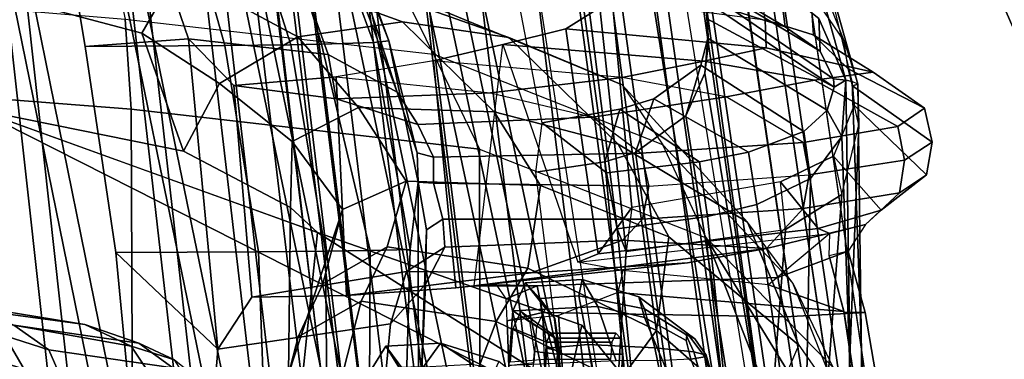
# Model space of a CAD drawing. Units: inches. Extents: x -13 to 290, y -6 to 190.
# Drawn here: x 59 to 62, y 41 to 42 of the extents above; entities that cross this region are included whole.
import ezdxf

# ---------------------------------------------------------------- set-up
doc = ezdxf.new("R2010")
doc.units = ezdxf.units.IN
doc.header["$MEASUREMENT"] = 0
for name, color, linetype in [('SEAT-BACKMAT', 5, 'Continuous'), ('SEAT-FABRIC', 5, 'Continuous'), ('SEAT-FRAME', 5, 'Continuous')]:
    doc.layers.add(name, color=color, linetype=linetype)

# ---------------------------------------------------------------- blocks, each defined once
blk = doc.blocks.new('1EMBODY_ARMS_0T')
at = {"layer": 'SEAT-BACKMAT'}
for points in [[(-6.9236, -3.9659, 35.5839), (-7.235, -3.9664, 37.1985), (-7.6136, -2.1701, 37.1808), (-7.2987, -2.1566, 35.5669)], [(-7.5562, -2.1701, 37.2434), (-7.1776, -3.9664, 37.2611), (-6.8662, -3.9659, 35.6464), (-7.2413, -2.1566, 35.6294)], [(-6.9236, -3.9659, 35.5839), (-7.2987, -2.1566, 35.5669), (-6.9433, -2.1701, 34.1183), (-6.5708, -3.985, 34.1317)], [(-6.8848, -2.1701, 34.1193), (-7.2413, -2.1566, 35.6294), (-6.8662, -3.9659, 35.6464), (-6.5123, -3.985, 34.1327)], [(-7.4568, -3.9916, 38.8452), (-7.8348, -2.2192, 38.8716), (-7.6136, -2.1701, 37.1808), (-7.235, -3.9664, 37.1985)], [(-7.5562, -2.1701, 37.2434), (-7.7785, -2.2192, 38.9956), (-7.4005, -3.9916, 38.9692), (-7.1776, -3.9664, 37.2611)], [(-6.2318, -4.0129, 32.899), (-6.5708, -3.985, 34.1317), (-6.9433, -2.1701, 34.1183), (-6.6015, -2.1995, 32.885)], [(-6.8848, -2.1701, 34.1193), (-6.5123, -3.985, 34.1327), (-6.1733, -4.0129, 32.9), (-6.543, -2.1995, 32.886)], [(-7.4568, -3.9916, 38.8452), (-7.5554, -4.051, 40.4448), (-7.92, -2.3146, 40.5853), (-7.8348, -2.2192, 38.8716)], [(-7.8636, -2.3146, 40.7093), (-7.499, -4.051, 40.5688), (-7.4005, -3.9916, 38.9692), (-7.7785, -2.2192, 38.9956)], [(-6.2318, -4.0129, 32.899), (-6.6015, -2.1995, 32.885), (-6.3084, -2.2299, 31.8765), (-5.9363, -4.0329, 31.872)], [(-6.2499, -2.2299, 31.8775), (-6.543, -2.1995, 32.886), (-6.1733, -4.0129, 32.9), (-5.8778, -4.0329, 31.873)], [(-5.6616, -4.0268, 30.9806), (-5.9363, -4.0329, 31.872), (-6.3084, -2.2299, 31.8765), (-6.0369, -2.2459, 31.0195)], [(-7.5554, -4.051, 40.4448), (-7.499, -4.051, 40.5688), (-7.8636, -2.3146, 40.7093), (-7.92, -2.3146, 40.5853)]]:
    blk.add_3dface(points, dxfattribs=at)
at = {"layer": 'SEAT-FABRIC'}
for points in [[(-5.9033, -3.6485, 32.3129), (-6.2948, -3.7236, 33.923), (-6.5448, -1.4544, 33.923), (-6.1533, -1.3273, 32.3129)], [(-5.8414, -3.6374, 32.3038), (-6.0914, -1.3384, 32.3038), (-6.4853, -1.4638, 33.9201), (-6.2353, -3.7141, 33.9201)], [(-6.647, -3.8005, 35.7754), (-6.897, -1.5955, 35.7754), (-6.5448, -1.4544, 33.923), (-6.2948, -3.7236, 33.923)], [(-6.597, -3.796, 35.8317), (-6.2353, -3.7141, 33.9201), (-6.4853, -1.4638, 33.9201), (-6.847, -1.6, 35.8317)], [(-6.647, -3.8005, 35.7754), (-6.8686, -3.8653, 37.3107), (-7.1186, -1.7131, 37.3107), (-6.897, -1.5955, 35.7754)], [(-6.597, -3.796, 35.8317), (-6.847, -1.6, 35.8317), (-7.0611, -1.722, 37.3199), (-6.8111, -3.8565, 37.3199)], [(-7.0099, -3.9345, 38.7004), (-7.2599, -1.8227, 38.7004), (-7.1186, -1.7131, 37.3107), (-6.8686, -3.8653, 37.3107)], [(-6.9496, -3.922, 38.6758), (-6.8111, -3.8565, 37.3199), (-7.0611, -1.722, 37.3199), (-7.1996, -1.8351, 38.6758)], [(-7.0099, -3.9345, 38.7004), (-7.0631, -3.9741, 39.5123), (-7.3131, -1.8866, 39.5123), (-7.2599, -1.8227, 38.7004)], [(-6.9496, -3.922, 38.6758), (-7.1996, -1.8351, 38.6758), (-7.2523, -1.9031, 39.4602), (-7.0023, -3.9576, 39.4602)], [(-7.1116, -3.9914, 39.971), (-7.3616, -1.9324, 39.971), (-7.3131, -1.8866, 39.5123), (-7.0631, -3.9741, 39.5123)], [(-7.0484, -3.9767, 39.9467), (-7.0023, -3.9576, 39.4602), (-7.2523, -1.9031, 39.4602), (-7.2984, -1.9471, 39.9467)], [(-7.292, -3.9935, 40.6775), (-7.542, -1.988, 40.816), (-7.4292, -1.9555, 40.2761), (-7.1792, -4.0084, 40.2761)], [(-7.1116, -3.9914, 39.971), (-7.1792, -4.0084, 40.2761), (-7.4292, -1.9555, 40.2761), (-7.3616, -1.9324, 39.971)], [(-7.0484, -3.9767, 39.9467), (-7.2984, -1.9471, 39.9467), (-7.3544, -1.9703, 40.2432), (-7.1044, -3.9936, 40.2432)], [(-7.982, -4.0341, 40.992), (-7.7744, -4.0095, 40.9958), (-8.0244, -1.972, 41.1343), (-8.2534, -2.0258, 41.1508)], [(-7.7744, -4.0095, 40.9958), (-7.4396, -4.0124, 40.8575), (-7.6896, -1.9691, 40.996), (-8.0244, -1.972, 41.1343)], [(-7.6061, -4.008, 40.7783), (-7.8561, -1.9736, 40.9168), (-7.6978, -1.9793, 40.9067), (-7.4478, -4.0022, 40.7683)], [(-7.292, -3.9935, 40.6775), (-7.4478, -4.0022, 40.7683), (-7.6978, -1.9793, 40.9067), (-7.542, -1.988, 40.816)], [(-7.2703, -3.9971, 40.7382), (-7.5203, -1.9844, 40.8766), (-7.6896, -1.9691, 40.996), (-7.4396, -4.0124, 40.8575)], [(-7.2703, -3.9971, 40.7382), (-7.1044, -3.9936, 40.2432), (-7.3544, -1.9703, 40.2432), (-7.5203, -1.9844, 40.8766)], [(-8.7841, -2.0103, 40.8225), (-8.8632, -2.0004, 40.6901), (-8.571, -3.9812, 40.5707), (-8.4889, -4.0014, 40.6913)], [(-8.4889, -4.0014, 40.6913), (-8.3782, -4.0196, 40.8087), (-8.6719, -2.0191, 40.9517), (-8.7841, -2.0103, 40.8225)], [(-8.5333, -2.0251, 41.0573), (-8.6719, -2.0191, 40.9517), (-8.3782, -4.0196, 40.8087), (-8.2464, -4.0321, 40.9053)], [(-8.2464, -4.0321, 40.9053), (-8.1096, -4.0372, 40.9703), (-8.3878, -2.0276, 41.1277), (-8.5333, -2.0251, 41.0573)], [(-8.2534, -2.0258, 41.1508), (-8.3878, -2.0276, 41.1277), (-8.1096, -4.0372, 40.9703), (-7.982, -4.0341, 40.992)]]:
    blk.add_3dface(points, dxfattribs=at)
for points, invisible_edges in [([(-8.571, -3.9812, 40.5707), (-8.8632, -2.0004, 40.6901), (-9.7384, -2.2688, 38.7712), (-9.5748, -3.3903, 38.7248)], 10), ([(-8.571, -3.9812, 40.5707), (-9.5748, -3.3903, 38.7248), (-9.4112, -4.5117, 38.6784), (-8.1313, -5.834, 40.3589)], 1)]:
    blk.add_3dface(points, dxfattribs=dict(at, invisible_edges=invisible_edges))
at = {"layer": 'SEAT-FRAME'}
for points in [[(-8.7149, 0, 15.9478), (-4.7028, 0, 15.384), (-4.7133, -3.2588, 15.31), (-8.6193, -1.0463, 15.9266)], [(-6.6317, -3.1559, 13.0664), (-7.6644, -3.037, 13.4612), (-7.6671, -1.5759, 13.3741), (-6.6447, 0, 12.9973)], [(-3.4614, -3.4034, 12.1671), (-6.6317, -3.1559, 13.0664), (-6.6447, 0, 12.9973), (-3.4833, 0, 12.0882)], [(-4.7133, -3.2588, 15.31), (-8.6193, -1.0463, 15.9266), (-8.3386, -2.0574, 15.8648), (-6.1708, -3.1559, 15.5194)], [(-7.7988, -1.0735, 33.622), (-7.9942, -1.243, 34.3855), (-7.8989, -2.5437, 34.3255), (-7.7466, -2.5281, 33.7012)], [(-7.9022, -1.0802, 33.4212), (-7.9647, -1.4173, 33.4091), (-7.982, -1.4978, 33.4061), (-7.8519, -2.5521, 33.5083)], [(-7.8519, -2.5521, 33.5083), (-7.9022, -1.0802, 33.4212), (-7.7988, -1.0735, 33.622), (-7.7466, -2.5281, 33.7012)], [(-8.6434, -2.0542, 33.2279), (-8.5708, -2.5396, 33.2873), (-8.8089, -2.552, 34.2349), (-9.0315, -1.2522, 34.2757)], [(-8.7465, -2.5521, 34.3333), (-8.9429, -1.2522, 34.3772), (-9.0315, -1.2522, 34.2757), (-8.8089, -2.552, 34.2349)], [(-8.0754, -2.6116, 34.4445), (-8.1763, -1.252, 34.5123), (-8.9429, -1.2522, 34.3772), (-8.7458, -2.5554, 34.333)], [(-7.9942, -1.243, 34.3855), (-8.1763, -1.252, 34.5123), (-8.0754, -2.6116, 34.4445), (-7.8989, -2.5437, 34.3255)], [(-8.6118, -1.778, 14.3179), (-8.4804, -1.4697, 14.0224), (-8.3366, -2.7742, 14.22), (-8.6067, -2.0857, 14.451)], [(-7.6671, -1.5759, 13.3741), (-7.6644, -3.037, 13.4612), (-8.3366, -2.7742, 14.22), (-8.4804, -1.4697, 14.0224)], [(-7.849, -1.9838, 18.5655), (-7.9679, -2.5151, 15.7978), (-8.3386, -2.0574, 15.8648), (-8.1711, -1.5095, 18.9525)], [(-7.982, -1.4978, 33.4061), (-7.8519, -2.5521, 33.5083), (-8.1112, -1.5828, 33.3693), (-8.0359, -1.5586, 33.3915)], [(-7.8519, -2.5521, 33.5083), (-8.5708, -2.5396, 33.2873), (-8.6434, -2.0542, 33.2279), (-8.1112, -1.5828, 33.3693)], [(-8.3374, -2.4258, 38.8261), (-8.5685, -1.6293, 38.8278), (-8.5675, -1.7381, 38.7623), (-8.3331, -2.421, 38.7824)], [(-8.3374, -2.4258, 38.8261), (-8.3003, -2.4362, 38.916), (-8.5267, -1.6304, 38.9375), (-8.5685, -1.6293, 38.8278)], [(-8.1847, -2.448, 39.0146), (-8.3514, -1.6334, 39.0655), (-8.5267, -1.6304, 38.9375), (-8.3003, -2.4362, 38.916)], [(-8.1847, -2.448, 39.0146), (-7.9874, -2.4572, 39.1115), (-8.1206, -1.6316, 39.1691), (-8.3514, -1.6334, 39.0655)], [(-8.1206, -1.6316, 39.1691), (-7.9874, -2.4572, 39.1115), (-8.0194, -2.2841, 39.0459), (-8.0478, -2.2016, 38.8855)], [(-7.5046, -2.6363, 31.1711), (-7.4012, -2.5186, 31.286), (-7.3204, -1.6818, 31.3374), (-7.4828, -2.1261, 31.1915)], [(-6.8889, -2.4438, 31.5166), (-6.8374, -1.7851, 31.5575), (-7.3204, -1.6818, 31.3374), (-7.4012, -2.5186, 31.286)], [(-8.5257, -1.8261, 38.7228), (-8.2914, -2.4143, 38.7064), (-8.3331, -2.421, 38.7824), (-8.5675, -1.7381, 38.7623)], [(-6.8889, -2.4438, 31.5166), (-6.5866, -2.7303, 31.0351), (-6.6453, -2.1097, 31.056), (-6.8374, -1.7851, 31.5575)], [(-8.2075, -2.4105, 38.6406), (-8.3855, -1.9291, 38.6419), (-8.5257, -1.8261, 38.7228), (-8.2914, -2.4143, 38.7064)], [(-8.4714, -3.9031, 40.5349), (-8.7579, -1.9612, 40.6519), (-8.6803, -1.9709, 40.7817), (-8.3909, -3.9229, 40.6531)], [(-8.5703, -1.9795, 40.9084), (-8.2824, -3.9408, 40.7682), (-8.3909, -3.9229, 40.6531), (-8.6803, -1.9709, 40.7817)], [(-8.2824, -3.9408, 40.7682), (-8.5703, -1.9795, 40.9084), (-8.4344, -1.9854, 41.012), (-8.1531, -3.9531, 40.863)], [(-8.2918, -1.9878, 41.081), (-8.019, -3.958, 40.9266), (-8.1531, -3.9531, 40.863), (-8.4344, -1.9854, 41.012)], [(-7.8939, -3.955, 40.9479), (-8.16, -1.986, 41.1037), (-7.8561, -1.9736, 40.9168), (-7.6061, -4.008, 40.7783)], [(-7.9679, -2.5151, 15.7978), (-7.849, -1.9838, 18.5655), (-7.1301, -2.2657, 18.3895), (-7.1839, -2.7902, 15.6772)], [(-8.019, -3.958, 40.9266), (-8.2918, -1.9878, 41.081), (-8.16, -1.986, 41.1037), (-7.8939, -3.955, 40.9479)], [(-8.5944, -2.64, 15.3363), (-8.7129, -2.3903, 15.3681), (-8.8396, -2.0452, 16.6339), (-8.741, -2.2707, 16.5537)], [(-6.1708, -3.1559, 15.5194), (-8.3386, -2.0574, 15.8648), (-7.1839, -2.7902, 15.6772), (-6.6774, -2.9731, 15.5983)], [(-8.3386, -2.0574, 15.8648), (-7.9679, -2.5151, 15.7978), (-7.9679, -2.5151, 15.7978), (-7.1839, -2.7902, 15.6772)], [(-7.5957, -2.2123, 20.1897), (-7.9296, -2.051, 20.2935), (-8.0789, -2.3489, 18.6346), (-7.714, -2.5257, 18.5422)], [(-7.0187, -2.0596, 20.0761), (-7.0474, -2.1685, 20.0701), (-7.1273, -2.4803, 18.4195), (-7.0979, -2.3692, 18.4188)], [(-8.6736, -2.2237, 14.7926), (-8.6067, -2.0857, 14.451), (-8.3366, -2.7742, 14.22)], [(-8.3941, -2.0907, 18.6247), (-8.5103, -2.2186, 17.8542), (-8.1902, -2.4991, 17.8405), (-8.0789, -2.3489, 18.6346)], [(-8.2585, -2.0958, 39.8348), (-8.1279, -3.0274, 39.7642), (-8.277, -3.1361, 39.9103), (-8.4379, -2.115, 40.0288)], [(-8.2585, -2.0958, 39.8348), (-8.1211, -2.0893, 39.7897), (-8.0368, -2.9999, 39.7321), (-8.1279, -3.0274, 39.7642)], [(-7.9437, -2.0856, 39.7939), (-7.8315, -2.9688, 39.7335), (-8.0368, -2.9999, 39.7321), (-8.1211, -2.0893, 39.7897)], [(-8.6736, -2.2237, 14.7926), (-8.3366, -2.7742, 14.22), (-8.7129, -2.3903, 15.3681), (-8.7851, -2.1033, 15.1223)], [(-8.5199, -2.1369, 40.2821), (-8.4379, -2.115, 40.0288), (-8.277, -3.1361, 39.9103), (-8.3334, -3.2625, 40.06)], [(-7.4836, -2.1219, 31.1048), (-7.4826, -2.9394, 31.0634), (-7.5079, -2.7982, 31.1016), (-7.4836, -2.1219, 31.1048)], [(-7.4828, -2.1261, 31.1915), (-7.4836, -2.1219, 31.1048), (-7.5079, -2.7982, 31.1016), (-7.5046, -2.6363, 31.1711)], [(-7.459, -2.7399, 30.9913), (-7.4826, -2.9394, 31.0634), (-7.4836, -2.1219, 31.1048), (-7.4415, -2.1179, 31.032)], [(-7.4415, -2.1179, 31.032), (-7.338, -2.1148, 30.9887), (-7.3402, -2.7362, 30.9487), (-7.459, -2.7399, 30.9913)], [(-7.2144, -2.1129, 30.9782), (-7.2081, -2.7341, 30.9422), (-7.3402, -2.7362, 30.9487), (-7.338, -2.1148, 30.9887)], [(-7.2144, -2.1129, 30.9782), (-7.0322, -2.1114, 30.9923), (-7.009, -2.7324, 30.9614), (-7.2081, -2.7341, 30.9422)], [(-6.6453, -2.1097, 31.056), (-6.5866, -2.7303, 31.0351), (-7.009, -2.7324, 30.9614), (-7.0322, -2.1114, 30.9923)], [(-8.5199, -2.1369, 40.2821), (-8.3334, -3.2625, 40.06), (-8.3442, -3.3544, 40.1406), (-8.3346, -3.4821, 40.1838)], [(-8.149, -4.2642, 40.4538), (-8.4875, -2.1632, 40.6203), (-8.5199, -2.1369, 40.2821), (-8.3346, -3.4821, 40.1838)], [(-8.3882, -2.1693, 40.7241), (-8.0523, -4.2716, 40.544), (-8.149, -4.2642, 40.4538), (-8.4875, -2.1632, 40.6203)], [(-8.3882, -2.1693, 40.7241), (-8.0459, -2.1728, 40.8625), (-7.722, -4.2757, 40.6789), (-8.0523, -4.2716, 40.544)], [(-7.0474, -2.1685, 20.0701), (-7.2324, -2.2674, 20.134), (-7.3142, -2.5862, 18.4695), (-7.1273, -2.4803, 18.4195)], [(-8.6122, -2.4559, 16.5787), (-8.741, -2.2707, 16.5537), (-8.5103, -2.2186, 17.8542)], [(-8.6122, -2.4559, 16.5787), (-8.2263, -2.7768, 16.6456), (-8.1902, -2.4991, 17.8405), (-8.5103, -2.2186, 17.8542)], [(-7.714, -2.5257, 18.5422), (-7.3142, -2.5862, 18.4695), (-7.2324, -2.2674, 20.134), (-7.5957, -2.2123, 20.1897)], [(-6.7601, -2.4121, 28.2074), (-6.6316, -2.4524, 28.2611), (-6.7542, -2.2688, 28.5661), (-6.8788, -2.2247, 28.5119)], [(-8.5944, -2.64, 15.3363), (-8.4593, -2.8201, 15.4358), (-8.6122, -2.4559, 16.5787), (-8.741, -2.2707, 16.5537)], [(-7.104, -2.8643, 16.4062), (-7.1839, -2.7902, 15.6772), (-7.1301, -2.2657, 18.3895), (-7.0979, -2.3692, 18.4188)], [(-6.6316, -2.4524, 28.2611), (-6.2322, -2.5236, 28.3855), (-6.362, -2.3025, 28.7153), (-6.7542, -2.2688, 28.5661)], [(-6.1044, -2.3572, 25.9145), (-6.1243, -2.4434, 25.9061), (-6.4279, -2.3487, 26.9959), (-6.4052, -2.2641, 26.9928)], [(-7.9874, -2.4572, 39.1115), (-7.8648, -2.4467, 39.1349), (-7.8529, -2.2841, 39.0905), (-8.0194, -2.2841, 39.0459)], [(-7.8648, -2.4467, 39.1349), (-7.9021, -2.4379, 39.0473), (-7.8943, -2.3309, 39.0181), (-7.8529, -2.2841, 39.0905)], [(-6.7723, -2.3009, 27.9119), (-6.4279, -2.3487, 26.9959), (-6.3873, -2.4412, 26.9498), (-6.755, -2.3885, 27.9346)], [(-6.1045, -2.3265, 28.815), (-6.362, -2.3025, 28.7153), (-6.2322, -2.5236, 28.3855), (-5.9607, -2.5487, 28.4587)], [(-8.5722, -2.7991, 36.7763), (-8.7399, -2.9024, 36.7942), (-8.6965, -2.3393, 36.8519), (-8.5371, -2.3334, 36.8332)], [(-8.5722, -2.7991, 36.7763), (-8.5371, -2.3334, 36.8332), (-8.0745, -2.3269, 36.8906), (-8.0994, -2.7336, 36.8393)], [(-8.1155, -2.3766, 37.4142), (-8.0733, -2.8008, 37.3848), (-8.0994, -2.7336, 36.8393), (-8.0745, -2.3269, 36.8906)], [(-7.3867, -2.4521, 35.7978), (-7.4434, -2.3766, 35.7826), (-7.47, -2.334, 35.8819), (-7.4271, -2.3874, 35.9486)], [(-7.3463, -2.3874, 35.6469), (-7.4168, -2.334, 35.6833), (-7.4434, -2.3766, 35.7826), (-7.3867, -2.4521, 35.7978)], [(-8.7696, -3.2377, 36.9464), (-8.8012, -2.3584, 37.0421), (-8.7991, -2.3512, 36.9597), (-8.7871, -3.2296, 36.8639)], [(-8.7511, -3.2421, 37.0085), (-8.7642, -2.3635, 37.1045), (-8.8012, -2.3584, 37.0421), (-8.7696, -3.2377, 36.9464)], [(-8.76, -2.3445, 36.8875), (-8.7901, -3.109, 36.8371), (-8.7871, -3.2296, 36.8639), (-8.7991, -2.3512, 36.9597)], [(-8.7901, -3.109, 36.8371), (-8.76, -2.3445, 36.8875), (-8.6965, -2.3393, 36.8519), (-8.7399, -2.9024, 36.7942)], [(-8.7511, -3.2421, 37.0085), (-8.7398, -3.0746, 37.0558), (-8.7642, -2.3635, 37.1045), (-8.7511, -3.2421, 37.0085)], [(-8.6468, -2.9497, 37.1361), (-8.636, -2.3694, 37.2002), (-8.7642, -2.3635, 37.1045), (-8.7398, -3.0746, 37.0558)], [(-7.8086, -2.6839, 17.7726), (-7.714, -2.5257, 18.5422), (-8.0789, -2.3489, 18.6346), (-8.1902, -2.4991, 17.8405)], [(-7.8925, -2.377, 38.958), (-7.8963, -2.4292, 38.9723), (-7.8265, -2.4367, 39.0572), (-7.8192, -2.3371, 39.03)], [(-7.4985, -2.3909, 35.5946), (-7.5488, -2.4618, 35.735), (-7.7226, -2.4069, 35.6932), (-7.6927, -2.3427, 35.5822)], [(-6.7601, -2.4121, 28.2074), (-6.8471, -2.3429, 28.1609), (-6.755, -2.3885, 27.9346), (-6.654, -2.4619, 27.9139)], [(-6.1243, -2.4434, 25.9061), (-6.1028, -2.5325, 25.9161), (-6.3873, -2.4412, 26.9498), (-6.4279, -2.3487, 26.9959)], [(-8.3366, -2.7742, 14.22), (-8.2081, -3.0497, 14.214), (-8.5944, -2.64, 15.3363), (-8.7129, -2.3903, 15.3681)], [(-8.6468, -2.9497, 37.1361), (-8.4873, -2.873, 37.2218), (-8.5578, -2.3713, 37.2405), (-8.636, -2.3694, 37.2002)], [(-8.3406, -2.8377, 37.2847), (-8.388, -2.374, 37.3138), (-8.5578, -2.3713, 37.2405), (-8.4873, -2.873, 37.2218)], [(-8.3406, -2.8377, 37.2847), (-8.0733, -2.8008, 37.3848), (-8.1155, -2.3766, 37.4142), (-8.388, -2.374, 37.3138)], [(-8.0856, -2.377, 38.9063), (-8.0895, -2.4292, 38.9205), (-7.8963, -2.4292, 38.9723), (-7.8925, -2.377, 38.958)], [(-7.5488, -2.4618, 35.735), (-7.6442, -2.3992, 35.891), (-7.769, -2.3694, 35.8127), (-7.7226, -2.4069, 35.6932)], [(-7.5488, -2.4618, 35.735), (-7.3867, -2.4521, 35.7978), (-7.4271, -2.3874, 35.9486), (-7.6442, -2.3992, 35.891)], [(-7.4985, -2.3909, 35.5946), (-7.3463, -2.3874, 35.6469), (-7.3867, -2.4521, 35.7978), (-7.5488, -2.4618, 35.735)], [(-7.1999, -2.6375, 17.6775), (-7.2583, -2.8583, 16.8204), (-7.0979, -2.3692, 18.4188), (-7.1273, -2.4803, 18.4195)], [(-7.109, -3.0598, 16.2123), (-7.104, -2.8643, 16.4062), (-7.0979, -2.3692, 18.4188), (-7.2583, -2.8583, 16.8204)], [(-6.2836, -2.5148, 26.922), (-6.654, -2.4619, 27.9139), (-6.755, -2.3885, 27.9346), (-6.3873, -2.4412, 26.9498)], [(-8.2808, -2.4912, 38.7884), (-8.3031, -2.4747, 38.8385), (-8.3374, -2.4258, 38.8261), (-8.3331, -2.421, 38.7824)], [(-8.2773, -2.4698, 38.7417), (-8.2808, -2.4912, 38.7884), (-8.3331, -2.421, 38.7824), (-8.2914, -2.4143, 38.7064)], [(-8.2914, -2.4143, 38.7064), (-8.2075, -2.4105, 38.6406), (-8.1542, -2.5374, 38.7044), (-8.2773, -2.4698, 38.7417)], [(-8.0705, -2.4089, 38.6136), (-8.0161, -2.5703, 38.6845), (-8.1542, -2.5374, 38.7044), (-8.2075, -2.4105, 38.6406)], [(-8.0705, -2.4089, 38.6136), (-7.7513, -2.3952, 38.7112), (-7.7632, -2.5578, 38.7557), (-8.0161, -2.5703, 38.6845)], [(-8.0569, -2.4649, 38.7988), (-8.053, -2.4127, 38.7846), (-7.8598, -2.4127, 38.8363), (-7.8637, -2.4649, 38.8506)], [(-7.8637, -2.4649, 38.8506), (-7.8598, -2.4127, 38.8363), (-7.757, -2.4052, 38.7977), (-7.7643, -2.5048, 38.8249)], [(-7.7513, -2.3952, 38.7112), (-7.8274, -2.404, 38.7684), (-7.8352, -2.511, 38.7977), (-7.7632, -2.5578, 38.7557)], [(-6.6316, -2.4524, 28.2611), (-6.7601, -2.4121, 28.2074), (-6.654, -2.4619, 27.9139), (-6.4945, -2.5173, 27.9143)], [(-8.3031, -2.4747, 38.8385), (-8.277, -2.4873, 38.879), (-8.3003, -2.4362, 38.916), (-8.3374, -2.4258, 38.8261)], [(-8.1539, -2.5632, 38.9454), (-8.1847, -2.448, 39.0146), (-8.3003, -2.4362, 38.916), (-8.277, -2.4873, 38.879)], [(-8.1539, -2.5632, 38.9454), (-7.9598, -2.6018, 39.0303), (-7.9874, -2.4572, 39.1115), (-8.1847, -2.448, 39.0146)], [(-8.0895, -2.4292, 38.9205), (-8.0826, -2.4766, 38.895), (-7.8894, -2.4766, 38.9467), (-7.8963, -2.4292, 38.9723)], [(-7.9598, -2.6018, 39.0303), (-7.8435, -2.5943, 39.0553), (-7.8648, -2.4467, 39.1349), (-7.9874, -2.4572, 39.1115)], [(-7.8435, -2.5943, 39.0553), (-7.888, -2.535, 38.9949), (-7.9021, -2.4379, 39.0473), (-7.8648, -2.4467, 39.1349)], [(-7.8963, -2.4292, 38.9723), (-7.8894, -2.4766, 38.9467), (-7.8134, -2.5271, 39.0084), (-7.8265, -2.4367, 39.0572)], [(-7.4484, -2.6737, 31.4455), (-6.9895, -2.5979, 31.649), (-6.8889, -2.4438, 31.5166), (-7.4012, -2.5186, 31.286)], [(-6.936, -3.2257, 31.6127), (-6.802, -3.3644, 31.4873), (-6.8889, -2.4438, 31.5166), (-6.9895, -2.5979, 31.649)], [(-6.8889, -2.4438, 31.5166), (-6.802, -3.3644, 31.4873), (-6.495, -3.3416, 31.0263), (-6.5866, -2.7303, 31.0351)], [(-6.2322, -2.5236, 28.3855), (-6.6316, -2.4524, 28.2611), (-6.4945, -2.5173, 27.9143), (-6.0693, -2.5866, 27.9708)], [(-6.2836, -2.5148, 26.922), (-6.3873, -2.4412, 26.9498), (-6.1028, -2.5325, 25.9161), (-6.0112, -2.6051, 25.8863)], [(-8.6122, -2.4559, 16.5787), (-8.4593, -2.8201, 15.4358), (-8.0764, -3.0523, 15.7104), (-8.2263, -2.7768, 16.6456)], [(-8.277, -2.4873, 38.879), (-8.3031, -2.4747, 38.8385), (-8.2808, -2.4912, 38.7884)], [(-8.2773, -2.4698, 38.7417), (-8.1542, -2.5374, 38.7044), (-8.137, -2.5988, 38.8135), (-8.2808, -2.4912, 38.7884)], [(-8.0826, -2.4766, 38.895), (-8.0691, -2.4913, 38.8446), (-7.8759, -2.4913, 38.8963), (-7.8894, -2.4766, 38.9467)], [(-8.0691, -2.4913, 38.8446), (-8.0569, -2.4649, 38.7988), (-7.8637, -2.4649, 38.8506), (-7.8759, -2.4913, 38.8963)], [(-7.8894, -2.4766, 38.9467), (-7.8759, -2.4913, 38.8963), (-7.7876, -2.5553, 38.9122), (-7.8134, -2.5271, 39.0084)], [(-7.8759, -2.4913, 38.8963), (-7.8637, -2.4649, 38.8506), (-7.7643, -2.5048, 38.8249), (-7.7876, -2.5553, 38.9122)], [(-7.3907, -2.7471, 17.7124), (-7.1999, -2.6375, 17.6775), (-7.1273, -2.4803, 18.4195), (-7.3142, -2.5862, 18.4695)], [(-6.1558, -2.5627, 26.9972), (-6.4945, -2.5173, 27.9143), (-6.654, -2.4619, 27.9139), (-6.2836, -2.5148, 26.922)], [(-8.137, -2.5988, 38.8135), (-8.1539, -2.5632, 38.9454), (-8.277, -2.4873, 38.879), (-8.2808, -2.4912, 38.7884)], [(-7.8086, -2.6839, 17.7726), (-8.1902, -2.4991, 17.8405), (-8.2263, -2.7768, 16.6456), (-7.8459, -2.9289, 16.6922)], [(-7.7632, -2.5578, 38.7557), (-7.8352, -2.511, 38.7977), (-7.8603, -2.5653, 38.8915), (-7.8014, -2.6403, 38.8982)], [(-8.5708, -2.5396, 33.2873), (-8.5498, -2.6564, 33.3055), (-8.7578, -2.7344, 34.2207), (-8.8089, -2.552, 34.2349)], [(-8.5708, -2.5396, 33.2873), (-7.8519, -2.5521, 33.5083), (-7.8356, -2.6314, 33.4509), (-8.5498, -2.6564, 33.3055)], [(-8.0161, -2.5703, 38.6845), (-7.9693, -2.6507, 38.8521), (-8.137, -2.5988, 38.8135), (-8.1542, -2.5374, 38.7044)], [(-7.8014, -2.6403, 38.8982), (-7.8603, -2.5653, 38.8915), (-7.888, -2.535, 38.9949), (-7.8435, -2.5943, 39.0553)], [(-7.8356, -2.6314, 33.4509), (-7.8519, -2.5521, 33.5083), (-7.7466, -2.5281, 33.7012), (-7.7437, -2.5929, 33.7065)], [(-7.714, -2.5257, 18.5422), (-7.8086, -2.6839, 17.7726), (-7.3907, -2.7471, 17.7124), (-7.3142, -2.5862, 18.4695)], [(-7.4484, -2.6737, 31.4455), (-7.4012, -2.5186, 31.286), (-7.5046, -2.6363, 31.1711), (-7.5618, -2.7459, 31.322)], [(-5.7836, -2.6208, 27.2006), (-6.0693, -2.5866, 27.9708), (-6.4945, -2.5173, 27.9143), (-6.1558, -2.5627, 26.9972)], [(-8.7465, -2.5521, 34.3333), (-8.8089, -2.552, 34.2349), (-8.7578, -2.7344, 34.2207), (-8.7014, -2.7208, 34.3241)], [(-8.7038, -2.7867, 34.3971), (-8.522, -2.6345, 34.4016), (-8.7458, -2.5554, 34.333), (-8.7014, -2.7208, 34.3241)], [(-8.0754, -2.6116, 34.4445), (-8.7458, -2.5554, 34.333), (-8.522, -2.6345, 34.4016), (-8.0897, -2.6773, 34.4977)], [(-8.137, -2.5988, 38.8135), (-7.9693, -2.6507, 38.8521), (-7.9598, -2.6018, 39.0303), (-8.1539, -2.5632, 38.9454)], [(-8.0161, -2.5703, 38.6845), (-7.7632, -2.5578, 38.7557), (-7.8014, -2.6403, 38.8982), (-7.9693, -2.6507, 38.8521)], [(-7.9693, -2.6507, 38.8521), (-7.8014, -2.6403, 38.8982), (-7.8435, -2.5943, 39.0553), (-7.9598, -2.6018, 39.0303)], [(-7.6762, -2.6358, 33.4659), (-7.8356, -2.6314, 33.4509), (-7.7437, -2.5929, 33.7065), (-7.7175, -2.6329, 33.6181)], [(-7.8185, -2.6698, 32.1015), (-7.2701, -2.603, 32.2504), (-6.9895, -2.5979, 31.649), (-7.4484, -2.6737, 31.4455)], [(-6.936, -3.2257, 31.6127), (-6.9895, -2.5979, 31.649), (-7.2701, -2.603, 32.2504), (-7.24, -3.2519, 32.2225)], [(-8.5162, -2.7425, 33.2325), (-7.649, -2.632, 33.368), (-7.5947, -2.6254, 33.1811), (-8.2812, -2.7002, 32.9941)], [(-7.5947, -2.6254, 33.1811), (-7.2701, -2.603, 32.2504), (-7.8185, -2.6698, 32.1015), (-8.2812, -2.7002, 32.9941)], [(-7.5279, -3.2996, 33.1701), (-7.5947, -2.6254, 33.1811), (-7.649, -2.632, 33.368), (-7.7343, -3.3479, 34.1029)], [(-7.5279, -3.2996, 33.1701), (-7.24, -3.2519, 32.2225), (-7.2701, -2.603, 32.2504), (-7.5947, -2.6254, 33.1811)], [(-8.5498, -2.6564, 33.3055), (-8.5162, -2.7425, 33.2325), (-8.8096, -2.8139, 34.1874), (-8.7578, -2.7344, 34.2207)], [(-8.522, -2.6345, 34.4016), (-8.0897, -2.6773, 34.4977), (-7.9567, -2.7016, 34.6872), (-8.7038, -2.7867, 34.3971)], [(-8.0884, -3.2277, 14.375), (-8.2081, -3.0497, 14.214), (-8.5944, -2.64, 15.3363), (-8.4593, -2.8201, 15.4358)], [(-7.649, -2.632, 33.368), (-8.5162, -2.7425, 33.2325), (-8.5498, -2.6564, 33.3055), (-7.8356, -2.6314, 33.4509)], [(-7.6762, -2.6358, 33.4659), (-7.649, -2.632, 33.368), (-7.8356, -2.6314, 33.4509), (-7.6762, -2.6358, 33.4659)], [(-7.5563, -2.829, 31.2102), (-7.5618, -2.7459, 31.322), (-7.5046, -2.6363, 31.1711), (-7.5079, -2.7982, 31.1016)], [(-7.4474, -2.9424, 16.851), (-7.2583, -2.8583, 16.8204), (-7.1999, -2.6375, 17.6775), (-7.3907, -2.7471, 17.7124)], [(-7.8185, -2.6698, 32.1015), (-8.0889, -2.767, 32.0261), (-8.5162, -2.7425, 33.2325), (-8.2812, -2.7002, 32.9941)], [(-7.8185, -2.6698, 32.1015), (-7.4484, -2.6737, 31.4455), (-7.5618, -2.7459, 31.322), (-8.0889, -2.767, 32.0261)], [(-7.8459, -2.9289, 16.6922), (-7.4474, -2.9424, 16.851), (-7.3907, -2.7471, 17.7124), (-7.8086, -2.6839, 17.7726)], [(-8.669, -2.8022, 34.862), (-8.0166, -2.7268, 35.0416), (-7.9567, -2.7016, 34.6872), (-8.7038, -2.7867, 34.3971)], [(-7.7343, -3.3479, 34.1029), (-7.9567, -2.7016, 34.6872), (-8.0166, -2.7268, 35.0416), (-7.9206, -3.3945, 35.0269)], [(-8.9106, -2.908, 33.8103), (-8.8096, -2.8139, 34.1874), (-8.5162, -2.7425, 33.2325), (-8.6248, -2.8608, 32.8954)], [(-8.7578, -2.7344, 34.2207), (-8.7014, -2.7208, 34.3241), (-8.7038, -2.7867, 34.3971), (-8.8096, -2.8139, 34.1874)], [(-8.5579, -2.9407, 36.6002), (-8.1167, -2.8644, 36.6605), (-8.0166, -2.7268, 35.0416), (-8.669, -2.8022, 34.862)], [(-8.0889, -2.767, 32.0261), (-8.148, -2.8296, 32.0084), (-8.6248, -2.8608, 32.8954), (-8.5162, -2.7425, 33.2325)], [(-8.1167, -2.8644, 36.6605), (-8.0994, -2.7336, 36.8393), (-8.5722, -2.7991, 36.7763), (-8.5579, -2.9407, 36.6002)], [(-8.0166, -2.7268, 35.0416), (-8.1167, -2.8644, 36.6605), (-8.058, -3.481, 36.5997), (-7.9206, -3.3945, 35.0269)], [(-8.0994, -2.7336, 36.8393), (-8.0003, -3.6602, 36.7595), (-8.058, -3.481, 36.5997), (-8.1167, -2.8644, 36.6605)], [(-7.9656, -3.6468, 37.3089), (-8.0003, -3.6602, 36.7595), (-8.0994, -2.7336, 36.8393), (-8.0733, -2.8008, 37.3848)], [(-7.3504, -3.3537, 30.9868), (-7.3959, -3.3585, 31.0626), (-7.4826, -2.9394, 31.0634), (-7.459, -2.7399, 30.9913)], [(-7.459, -2.7399, 30.9913), (-7.3402, -2.7362, 30.9487), (-7.1964, -3.3486, 30.9377), (-7.3504, -3.3537, 30.9868)], [(-7.2081, -2.7341, 30.9422), (-7.1049, -3.3472, 30.9366), (-7.1964, -3.3486, 30.9377), (-7.3402, -2.7362, 30.9487)], [(-7.2081, -2.7341, 30.9422), (-7.009, -2.7324, 30.9614), (-6.9097, -3.3453, 30.9547), (-7.1049, -3.3472, 30.9366)], [(-6.5866, -2.7303, 31.0351), (-6.495, -3.3416, 31.0263), (-6.9097, -3.3453, 30.9547), (-7.009, -2.7324, 30.9614)], [(-7.5285, -3.3192, 13.4993), (-7.6644, -3.037, 13.4612), (-8.3366, -2.7742, 14.22), (-8.2081, -3.0497, 14.214)], [(-8.0889, -2.767, 32.0261), (-7.5618, -2.7459, 31.322), (-7.5563, -2.829, 31.2102), (-8.148, -2.8296, 32.0084)], [(-8.669, -2.8022, 34.862), (-8.7038, -2.7867, 34.3971), (-8.8096, -2.8139, 34.1874), (-8.8561, -2.8564, 34.8084)], [(-8.5579, -2.9407, 36.6002), (-8.669, -2.8022, 34.862), (-8.8561, -2.8564, 34.8084), (-8.7144, -3.0162, 36.6265)], [(-8.5722, -2.7991, 36.7763), (-8.5579, -2.9407, 36.6002), (-8.7144, -3.0162, 36.6265), (-8.7399, -2.9024, 36.7942)], [(-8.3169, -2.9998, 37.4343), (-8.0417, -2.967, 37.5409), (-8.0733, -2.8008, 37.3848), (-8.3406, -2.8377, 37.2847)], [(-7.7079, -3.148, 15.9264), (-7.8459, -2.9289, 16.6922), (-8.2263, -2.7768, 16.6456), (-8.0764, -3.0523, 15.7104)], [(-7.9656, -3.6468, 37.3089), (-8.0733, -2.8008, 37.3848), (-8.0417, -2.967, 37.5409), (-7.9657, -3.5168, 37.4788)], [(-7.5288, -2.9361, 31.1605), (-7.5563, -2.829, 31.2102), (-7.5079, -2.7982, 31.1016), (-7.4826, -2.9394, 31.0634)], [(-7.104, -2.8643, 16.4062), (-6.7866, -3.0314, 15.8812), (-6.1708, -3.1559, 15.5194), (-7.1839, -2.7902, 15.6772)], [(-8.9106, -2.908, 33.8103), (-8.9906, -2.9614, 34.7655), (-8.8561, -2.8564, 34.8084), (-8.8096, -2.8139, 34.1874)], [(-8.6427, -2.9608, 32.8851), (-8.6248, -2.8608, 32.8954), (-8.148, -2.8296, 32.0084), (-8.1673, -2.9273, 31.9992)], [(-8.0884, -3.2277, 14.375), (-7.7522, -3.3687, 14.821), (-8.0764, -3.0523, 15.7104), (-8.4593, -2.8201, 15.4358)], [(-7.5288, -2.9361, 31.1605), (-8.1673, -2.9273, 31.9992), (-8.148, -2.8296, 32.0084), (-7.5563, -2.829, 31.2102)], [(-8.7759, -3.1679, 36.7452), (-8.7144, -3.0162, 36.6265), (-8.8561, -2.8564, 34.8084), (-8.9906, -2.9614, 34.7655)], [(-8.6427, -2.9608, 32.8851), (-8.9249, -3.0045, 33.8014), (-8.9106, -2.908, 33.8103), (-8.6248, -2.8608, 32.8954)], [(-8.3169, -2.9998, 37.4343), (-8.3406, -2.8377, 37.2847), (-8.4873, -2.873, 37.2218), (-8.4629, -3.0285, 37.3653)], [(-7.2583, -2.8583, 16.8204), (-7.4474, -2.9424, 16.851), (-7.306, -3.1613, 16.1046), (-7.109, -3.0598, 16.2123)], [(-8.627, -3.0901, 37.247), (-8.4629, -3.0285, 37.3653), (-8.4873, -2.873, 37.2218), (-8.6468, -2.9497, 37.1361)], [(-6.8937, -3.2319, 15.8192), (-6.7866, -3.0314, 15.8812), (-7.104, -2.8643, 16.4062), (-7.109, -3.0598, 16.2123)], [(-9.0075, -3.058, 34.7557), (-8.9906, -2.9614, 34.7655), (-8.9106, -2.908, 33.8103), (-8.9249, -3.0045, 33.8014)], [(-8.7144, -3.0162, 36.6265), (-8.7399, -2.9024, 36.7942), (-8.7901, -3.109, 36.8371), (-8.7759, -3.1679, 36.7452)], [(-8.6427, -2.9608, 32.8851), (-8.6244, -3.0569, 32.8865), (-8.1443, -3.0257, 32.0009), (-8.1673, -2.9273, 31.9992)], [(-8.1443, -3.0257, 32.0009), (-8.1673, -2.9273, 31.9992), (-7.5288, -2.9361, 31.1605), (-7.5282, -3.013, 31.1992)], [(-7.8459, -2.9289, 16.6922), (-7.7079, -3.148, 15.9264), (-7.306, -3.1613, 16.1046), (-7.4474, -2.9424, 16.851)], [(-7.5288, -2.9361, 31.1605), (-7.4826, -2.9394, 31.0634), (-7.4801, -3.0263, 31.0949), (-7.5282, -3.013, 31.1992)], [(-7.3959, -3.3585, 31.0626), (-7.4801, -3.0263, 31.0949), (-7.4826, -2.9394, 31.0634), (-7.3959, -3.3585, 31.0626)], [(-9.0075, -3.058, 34.7557), (-8.771, -3.2253, 36.7591), (-8.7759, -3.1679, 36.7452), (-8.9906, -2.9614, 34.7655)], [(-8.9055, -3.1047, 33.8022), (-8.9249, -3.0045, 33.8014), (-8.6427, -2.9608, 32.8851), (-8.6244, -3.0569, 32.8865)], [(-8.627, -3.0901, 37.247), (-8.6468, -2.9497, 37.1361), (-8.7398, -3.0746, 37.0558), (-8.6964, -3.1527, 37.1468)], [(-8.0809, -3.1554, 39.5736), (-7.8511, -3.115, 39.555), (-8.0417, -2.967, 37.5409), (-8.3169, -2.9998, 37.4343)], [(-7.8315, -2.9688, 39.7335), (-7.8511, -3.115, 39.555), (-8.0809, -3.1554, 39.5736), (-8.0368, -2.9999, 39.7321)], [(-7.7464, -3.6559, 39.4961), (-7.9657, -3.5168, 37.4788), (-8.0417, -2.967, 37.5409), (-7.8511, -3.115, 39.555)], [(-8.9588, -4.062, 38.1951), (-9.3621, -3.1333, 37.5228), (-9.8254, -2.9844, 37.7205), (-9.3171, -4.1414, 38.5656)], [(-8.9055, -3.1047, 33.8022), (-8.9844, -3.1591, 34.7571), (-9.0075, -3.058, 34.7557), (-8.9249, -3.0045, 33.8014)], [(-8.0809, -3.1554, 39.5736), (-8.3169, -2.9998, 37.4343), (-8.4629, -3.0285, 37.3653), (-8.1823, -3.1865, 39.6224)], [(-8.1279, -3.0274, 39.7642), (-8.0368, -2.9999, 39.7321), (-8.0809, -3.1554, 39.5736), (-8.1823, -3.1865, 39.6224)], [(-8.3215, -3.2865, 39.8355), (-8.1823, -3.1865, 39.6224), (-8.4629, -3.0285, 37.3653), (-8.627, -3.0901, 37.247)], [(-8.6244, -3.0569, 32.8865), (-8.3961, -3.1929, 32.9421), (-8.0007, -3.1318, 32.0362), (-8.1443, -3.0257, 32.0009)], [(-8.1279, -3.0274, 39.7642), (-8.1823, -3.1865, 39.6224), (-8.3215, -3.2865, 39.8355), (-8.277, -3.1361, 39.9103)], [(-8.0007, -3.1318, 32.0362), (-8.1443, -3.0257, 32.0009), (-7.5282, -3.013, 31.1992), (-7.4815, -3.1103, 31.3328)], [(-6.6317, -3.1559, 13.0664), (-6.6143, -3.4229, 13.159), (-7.5285, -3.3192, 13.4993), (-7.6644, -3.037, 13.4612)], [(-7.4815, -3.1103, 31.3328), (-7.5282, -3.013, 31.1992), (-7.4801, -3.0263, 31.0949), (-7.4209, -3.2068, 31.1808)], [(-7.3959, -3.3585, 31.0626), (-7.1832, -3.9393, 31.1673), (-7.4209, -3.2068, 31.1808), (-7.4801, -3.0263, 31.0949)], [(-6.7866, -3.0314, 15.8812), (-6.8937, -3.2319, 15.8192), (-6.6632, -3.3812, 15.5463)], [(-6.2023, -3.5038, 15.3519), (-6.1708, -3.1559, 15.5194), (-6.7866, -3.0314, 15.8812), (-6.6632, -3.3812, 15.5463)], [(-8.7587, -3.2755, 36.7423), (-8.771, -3.2253, 36.7591), (-9.0075, -3.058, 34.7557), (-8.9844, -3.1591, 34.7571)], [(-8.6585, -3.2421, 33.8611), (-8.9055, -3.1047, 33.8022), (-8.6244, -3.0569, 32.8865), (-8.3961, -3.1929, 32.9421)], [(-7.5285, -3.3192, 13.4993), (-7.4419, -3.4958, 13.6998), (-8.0884, -3.2277, 14.375), (-8.2081, -3.0497, 14.214)], [(-7.7079, -3.148, 15.9264), (-8.0764, -3.0523, 15.7104), (-7.7522, -3.3687, 14.821), (-7.4361, -3.4148, 15.1766)], [(-7.109, -3.0598, 16.2123), (-7.306, -3.1613, 16.1046), (-7.1261, -3.3708, 15.5964), (-6.8937, -3.2319, 15.8192)], [(-8.7162, -3.2211, 37.0924), (-8.6964, -3.1527, 37.1468), (-8.7398, -3.0746, 37.0558), (-8.7511, -3.2421, 37.0085)], [(-8.3215, -3.2865, 39.8355), (-8.627, -3.0901, 37.247), (-8.6964, -3.1527, 37.1468), (-8.3421, -3.3661, 40.0198)], [(-8.6585, -3.2421, 33.8611), (-8.8319, -3.266, 34.7911), (-8.9844, -3.1591, 34.7571), (-8.9055, -3.1047, 33.8022)], [(-8.771, -3.2253, 36.7591), (-8.7871, -3.2296, 36.8639), (-8.7901, -3.109, 36.8371), (-8.7759, -3.1679, 36.7452)], [(-7.6979, -3.2043, 32.1152), (-8.0007, -3.1318, 32.0362), (-7.4815, -3.1103, 31.3328), (-7.2395, -3.1867, 31.4917)], [(-7.2164, -3.318, 31.3192), (-7.2395, -3.1867, 31.4917), (-7.4815, -3.1103, 31.3328), (-7.4209, -3.2068, 31.1808)], [(-9.3621, -3.1333, 37.5228), (-8.9588, -4.062, 38.1951), (-9.1009, -4.4361, 37.5495), (-9.4614, -3.5655, 36.9244)], [(-8.3402, -3.4241, 40.1084), (-8.3421, -3.3661, 40.0198), (-8.6964, -3.1527, 37.1468), (-8.7162, -3.2211, 37.0924)], [(-8.3961, -3.1929, 32.9421), (-8.0882, -3.25, 33.0222), (-7.6979, -3.2043, 32.1152), (-8.0007, -3.1318, 32.0362)], [(-8.277, -3.1361, 39.9103), (-8.3215, -3.2865, 39.8355), (-8.3421, -3.3661, 40.0198), (-8.3334, -3.2625, 40.06)], [(-7.4361, -3.4148, 15.1766), (-7.1261, -3.3708, 15.5964), (-7.306, -3.1613, 16.1046), (-7.7079, -3.148, 15.9264)], [(-8.6543, -3.3767, 36.6128), (-8.7587, -3.2755, 36.7423), (-8.9844, -3.1591, 34.7571), (-8.8319, -3.266, 34.7911)], [(-6.6143, -3.4229, 13.159), (-6.6317, -3.1559, 13.0664), (-3.4614, -3.4034, 12.1671), (-3.4342, -3.6876, 12.2674)], [(-8.3301, -3.2986, 33.9461), (-8.6585, -3.2421, 33.8611), (-8.3961, -3.1929, 32.9421), (-8.0882, -3.25, 33.0222)], [(-8.0882, -3.25, 33.0222), (-7.5279, -3.2996, 33.1701), (-7.24, -3.2519, 32.2225), (-7.6979, -3.2043, 32.1152)], [(-7.24, -3.2519, 32.2225), (-7.6979, -3.2043, 32.1152), (-7.2395, -3.1867, 31.4917), (-6.936, -3.2257, 31.6127)], [(-7.1832, -3.9393, 31.1673), (-7.1448, -3.9426, 31.2307), (-7.4209, -3.2068, 31.1808), (-7.1832, -3.9393, 31.1673)], [(-6.8629, -4.3112, 31.3419), (-7.2164, -3.318, 31.3192), (-7.4209, -3.2068, 31.1808), (-7.1448, -3.9426, 31.2307)], [(-6.802, -3.3644, 31.4873), (-6.936, -3.2257, 31.6127), (-7.2395, -3.1867, 31.4917), (-7.2164, -3.318, 31.3192)], [(-8.7871, -3.2296, 36.8639), (-8.771, -3.2253, 36.7591), (-8.7587, -3.2755, 36.7423), (-8.7449, -3.3593, 36.8157)], [(-8.6521, -3.7099, 36.8389), (-8.6122, -3.7002, 36.7646), (-8.7449, -3.3593, 36.8157), (-8.7871, -3.2296, 36.8639)], [(-8.7871, -3.2296, 36.8639), (-8.7696, -3.2377, 36.9464), (-8.6548, -3.7219, 36.922), (-8.6521, -3.7099, 36.8389)], [(-8.7511, -3.2421, 37.0085), (-8.7696, -3.2377, 36.9464), (-8.6548, -3.7219, 36.922), (-8.616, -3.7284, 36.9852)], [(-8.7151, -3.2461, 37.0857), (-8.7162, -3.2211, 37.0924), (-8.7511, -3.2421, 37.0085)], [(-8.3402, -3.4241, 40.1084), (-8.7162, -3.2211, 37.0924), (-8.3334, -3.4782, 40.1358), (-8.3402, -3.4241, 40.1084)], [(-8.3334, -3.4782, 40.1358), (-8.7162, -3.2211, 37.0924), (-8.7151, -3.2461, 37.0857), (-8.3255, -3.5142, 40.1055)], [(-8.0884, -3.2277, 14.375), (-7.4419, -3.4958, 13.6998), (-7.1963, -3.5658, 14.262), (-7.7522, -3.3687, 14.821)], [(-6.8937, -3.2319, 15.8192), (-7.1261, -3.3708, 15.5964), (-6.7677, -3.5633, 15.1813), (-6.6632, -3.3812, 15.5463)], [(-8.3301, -3.2986, 33.9461), (-8.5146, -3.3382, 34.8715), (-8.8319, -3.266, 34.7911), (-8.6585, -3.2421, 33.8611)], [(-8.5118, -3.4208, 36.5707), (-8.6543, -3.3767, 36.6128), (-8.8319, -3.266, 34.7911), (-8.5146, -3.3382, 34.8715)], [(-8.7511, -3.2421, 37.0085), (-8.616, -3.7284, 36.9852), (-8.5565, -3.5166, 37.0905), (-8.6716, -3.4251, 37.0358)], [(-8.7511, -3.2421, 37.0085), (-8.6716, -3.4251, 37.0358), (-8.675, -3.3276, 37.1271), (-8.7151, -3.2461, 37.0857)], [(-8.7151, -3.2461, 37.0857), (-8.675, -3.3276, 37.1271), (-8.3104, -3.548, 39.993), (-8.3255, -3.5142, 40.1055)], [(-8.3442, -3.3544, 40.1406), (-8.3334, -3.2625, 40.06), (-8.3421, -3.3661, 40.0198), (-8.3402, -3.4241, 40.1084)], [(-7.7343, -3.3479, 34.1029), (-8.3301, -3.2986, 33.9461), (-8.0882, -3.25, 33.0222), (-7.5279, -3.2996, 33.1701)], [(-8.7587, -3.2755, 36.7423), (-8.7449, -3.3593, 36.8157), (-8.6458, -3.5066, 36.7519), (-8.6543, -3.3767, 36.6128)], [(-7.7343, -3.3479, 34.1029), (-7.9206, -3.3945, 35.0269), (-8.5146, -3.3382, 34.8715), (-8.3301, -3.2986, 33.9461)], [(-8.5711, -3.3999, 37.2229), (-8.2696, -3.5788, 39.8317), (-8.3104, -3.548, 39.993), (-8.675, -3.3276, 37.1271)], [(-8.5565, -3.5166, 37.0905), (-8.5711, -3.3999, 37.2229), (-8.675, -3.3276, 37.1271), (-8.6716, -3.4251, 37.0358)], [(-6.6143, -3.4229, 13.159), (-7.5285, -3.3192, 13.4993), (-7.4419, -3.4958, 13.6998), (-6.5795, -3.5848, 13.3445)], [(-6.8629, -4.3112, 31.3419), (-6.5006, -4.2449, 31.5068), (-6.802, -3.3644, 31.4873), (-7.2164, -3.318, 31.3192)], [(-9.1881, -4.538, 37.4828), (-9.4672, -4.821, 37.5714), (-9.9658, -3.6, 36.6944), (-9.6512, -3.3465, 36.6625)], [(-9.6512, -3.3465, 36.6625), (-9.4614, -3.5655, 36.9244), (-9.1009, -4.4361, 37.5495), (-9.1881, -4.538, 37.4828)], [(-8.058, -3.481, 36.5997), (-8.5118, -3.4208, 36.5707), (-8.5146, -3.3382, 34.8715), (-7.9206, -3.3945, 35.0269)], [(-8.3442, -3.3544, 40.1406), (-8.3402, -3.4241, 40.1084), (-8.3334, -3.4782, 40.1358), (-8.3346, -3.4821, 40.1838)], [(-6.9456, -4.5074, 31.107), (-7.3959, -3.3585, 31.0626), (-7.3504, -3.3537, 30.9868), (-6.9308, -4.4943, 31.0624)], [(-7.1964, -3.3486, 30.9377), (-6.8841, -4.383, 30.9944), (-6.9308, -4.4943, 31.0624), (-7.3504, -3.3537, 30.9868)], [(-7.1964, -3.3486, 30.9377), (-7.1049, -3.3472, 30.9366), (-6.7992, -4.3143, 30.9745), (-6.8841, -4.383, 30.9944)], [(-6.9097, -3.3453, 30.9547), (-6.6523, -4.2616, 30.9791), (-6.7992, -4.3143, 30.9745), (-7.1049, -3.3472, 30.9366)], [(-6.9097, -3.3453, 30.9547), (-6.495, -3.3416, 31.0263), (-6.3502, -4.2117, 31.0239), (-6.6523, -4.2616, 30.9791)], [(-6.5006, -4.2449, 31.5068), (-6.3502, -4.2117, 31.0239), (-6.495, -3.3416, 31.0263), (-6.802, -3.3644, 31.4873)], [(-8.6122, -3.7002, 36.7646), (-8.7449, -3.3593, 36.8157), (-8.6458, -3.5066, 36.7519), (-8.4877, -3.5876, 36.7177)], [(-8.6458, -3.5066, 36.7519), (-8.6543, -3.3767, 36.6128), (-8.5118, -3.4208, 36.5707), (-8.4877, -3.5876, 36.7177)], [(-6.9767, -3.5818, 14.7094), (-7.4361, -3.4148, 15.1766), (-7.7522, -3.3687, 14.821), (-7.1963, -3.5658, 14.262)], [(-7.4361, -3.4148, 15.1766), (-6.9767, -3.5818, 14.7094), (-6.7677, -3.5633, 15.1813), (-7.1261, -3.3708, 15.5964)], [(-7.3959, -3.3585, 31.0626), (-6.9456, -4.5074, 31.107), (-6.971, -4.4266, 31.2103), (-7.1832, -3.9393, 31.1673)], [(-6.6632, -3.3812, 15.5463), (-6.7677, -3.5633, 15.1813), (-6.2591, -3.6284, 15.0495), (-6.2023, -3.5038, 15.3519)], [(-8.5711, -3.3999, 37.2229), (-8.3927, -3.4567, 37.3191), (-8.1034, -3.62, 39.6034), (-8.2696, -3.5788, 39.8317)], [(-8.5565, -3.5166, 37.0905), (-8.3882, -3.5793, 37.1601), (-8.3927, -3.4567, 37.3191), (-8.5711, -3.3999, 37.2229)], [(-8.5118, -3.4208, 36.5707), (-8.4877, -3.5876, 36.7177), (-8.0003, -3.6602, 36.7595), (-8.058, -3.481, 36.5997)]]:
    blk.add_3dface(points, dxfattribs=at)
for points, invisible_edges in [([(-9.6159, -2.2243, 38.7707), (-8.7579, -1.9612, 40.6519), (-8.4714, -3.9031, 40.5349), (-9.4555, -3.3238, 38.7252)], 5), ([(-9.2952, -4.4233, 38.6797), (-9.4555, -3.3238, 38.7252), (-8.4714, -3.9031, 40.5349), (-8.0403, -5.7196, 40.3272)], 2)]:
    blk.add_3dface(points, dxfattribs=dict(at, invisible_edges=invisible_edges))

msp = doc.modelspace()

# ---------------------------------------------------------------- block references
at = {"rotation": 180}
msp.add_blockref('1EMBODY_ARMS_0T', (52.5694, 38.1785), dxfattribs=at)

doc.saveas('drawing.dxf')
